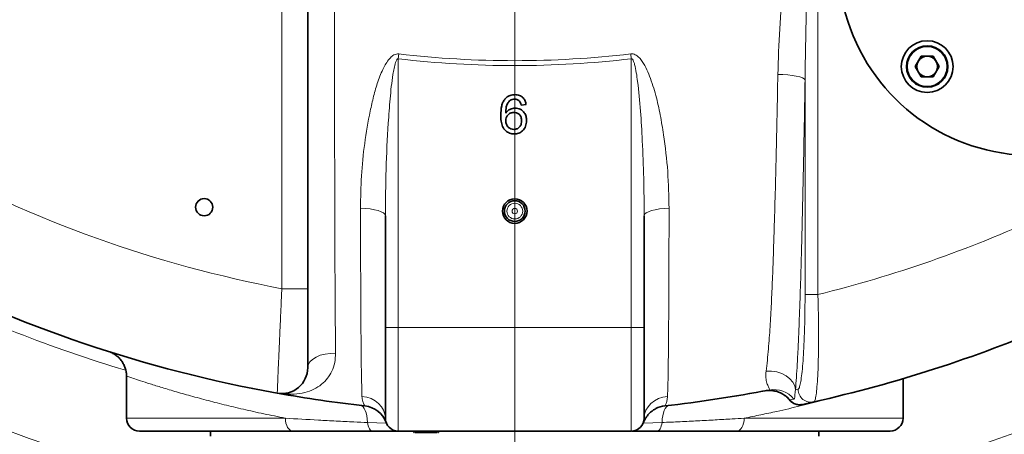
# Model space of a CAD drawing. Units: millimetres. Extents: x 2 to 4032, y 0 to 3688.
# Drawn here: x 689 to 1069, y 277 to 437 of the extents above; entities that cross this region are included whole.
import ezdxf

# ---------------------------------------------------------------- set-up
doc = ezdxf.new("R2010")
doc.units = ezdxf.units.MM

# ---------------------------------------------------------------- blocks, each defined once
blk = doc.blocks.new('SW_CENTERMARKSYMBOL_1')
at = {"color": 0, "linetype": 'Continuous', "lineweight": 18}
blk.add_line((0, -0.5), (0, -57.25), dxfattribs=at)
blk = doc.blocks.new('3024502-top')
at = {"color": 8, "linetype": 'Continuous', "lineweight": 18}
for p, q in [((-90, -471.49), (-90, -203.56)), ((117.13, -301.97), (117.13, -473.73)), ((-44.78, -380.76), (-45, -382.66)), ((-45, -382.66), (-45, -486.5)), ((44.78, -380.76), (45, -382.66)), ((45, -486.5), (45, -382.66)), ((112.15, -473.73), (112.15, -390.81)), ((-80, -471.49), (-90, -471.49)), ((112.15, -473.73), (117.13, -473.73)), ((-50, -486.5), (-45, -486.5)), ((-45, -486.5), (45, -486.5)), ((-45, -486.5), (-45, -526.5)), ((50, -486.5), (45, -486.5)), ((45, -526.5), (45, -486.5)), ((-150, -521.5), (-88.63, -521.5)), ((-56.9, -523.17), (-49.74, -523.44)), ((49.77, -523.43), (56.9, -523.17)), ((88.63, -521.5), (150, -521.5))]:
    blk.add_line(p, q, dxfattribs=at)
at = {"color": 7, "linetype": 'Continuous', "lineweight": 35}
for p, q in [((-80, -350.45), (-80, -471.49)), ((157.03, -381.66), (154.72, -385.66)), ((161.65, -381.66), (157.03, -381.66)), ((163.96, -385.66), (161.65, -381.66)), ((154.72, -385.66), (157.03, -389.66)), ((161.65, -389.66), (163.96, -385.66)), ((157.03, -389.66), (161.65, -389.66)), ((4.38, -400.35), (2.46, -400.54)), ((-50, -486.5), (-50, -443.3)), ((50, -443.3), (50, -486.5)), ((-50, -521.5), (-50, -486.5)), ((50, -486.5), (50, -521.5)), ((-150, -505.27), (-150, -521.5)), ((150, -521.5), (150, -506.24)), ((-85.68, -526.5), (-145, -526.5)), ((-117.5, -526.5), (-117.5, -528.5)), ((45, -526.5), (-45, -526.5)), ((-39.04, -527), (-39.04, -526.5)), ((-38.46, -527), (-38.46, -526.5)), ((-34.25, -527), (-34.25, -526.5)), ((-30, -527), (-30, -526.5)), ((-29.65, -527), (-29.42, -527)), ((-29.42, -527), (-29.42, -526.5)), ((145, -526.5), (85.68, -526.5)), ((117.5, -528.5), (117.5, -526.5))]:
    blk.add_line(p, q, dxfattribs=at)
at = {"color": 8, "linetype": 'Continuous', "lineweight": 18, "flags": 128}
for points in [[(101.63, -388.74), (103.57, -388.78), (105.45, -388.91), (107.21, -389.1), (108.78, -389.36), (110.1, -389.67), (111.12, -390.03), (111.82, -390.41), (112.15, -390.81)], [(-59.61, -440.43), (-57.72, -440.5), (-55.91, -440.68), (-54.24, -440.95), (-52.79, -441.31), (-51.61, -441.74), (-50.72, -442.22), (-50.18, -442.75), (-50, -443.3)], [(50, -443.3), (50.18, -442.75), (50.72, -442.22), (51.61, -441.74), (52.79, -441.31), (54.24, -440.95), (55.91, -440.68), (57.72, -440.5), (59.61, -440.43)], [(-69.23, -496.44), (-71.28, -496.47), (-73.28, -496.73), (-75.15, -497.22), (-76.79, -497.9), (-78.15, -498.77), (-79.16, -499.76), (-79.79, -500.86), (-80, -502)], [(97.1, -503.28), (99.17, -503.31), (101.2, -503.64), (103.13, -504.27), (104.85, -505.17), (106.3, -506.3), (107.42, -507.61), (108.15, -509.04), (108.47, -510.54)], [(-59.03, -513.07), (-57.22, -513.37), (-55.51, -513.93), (-53.95, -514.76), (-52.59, -515.81), (-51.49, -517.06), (-50.67, -518.45), (-50.17, -519.95), (-50, -521.5)], [(50, -521.5), (50.17, -519.95), (50.67, -518.45), (51.49, -517.06), (52.59, -515.81), (53.95, -514.76), (55.51, -513.93), (57.22, -513.37), (59.03, -513.07)], [(-56.9, -523.17), (-56.99, -521.82), (-57.17, -520.58), (-57.43, -519.46), (-57.76, -518.5), (-58.16, -517.72), (-58.62, -517.13), (-59.12, -516.74), (-59.66, -516.57)], [(59.66, -516.57), (59.12, -516.74), (58.62, -517.13), (58.16, -517.72), (57.76, -518.5), (57.43, -519.46), (57.17, -520.58), (56.99, -521.82), (56.9, -523.17)], [(107.84, -514.11), (107.07, -514.27), (106.29, -514.43)], [(-85.68, -526.5), (-86.25, -526.4), (-86.81, -526.12), (-87.32, -525.66), (-87.77, -525.04), (-88.13, -524.28), (-88.41, -523.41), (-88.57, -522.48), (-88.63, -521.5)], [(-54.94, -526.5), (-55.26, -526.44), (-55.57, -526.27), (-55.87, -525.98), (-56.14, -525.58), (-56.39, -525.09), (-56.6, -524.52), (-56.77, -523.87), (-56.9, -523.17)], [(54.94, -526.5), (55.26, -526.44), (55.57, -526.27), (55.87, -525.98), (56.14, -525.58), (56.39, -525.09), (56.6, -524.52), (56.77, -523.87), (56.9, -523.17)], [(88.63, -521.5), (88.57, -522.48), (88.41, -523.41), (88.13, -524.28), (87.77, -525.04), (87.32, -525.66), (86.81, -526.12), (86.25, -526.4), (85.68, -526.5)]]:
    blk.add_lwpolyline(points, dxfattribs=at)
at = {"color": 7, "linetype": 'Continuous', "lineweight": 35}
for centre, radius in [((159.34, -385.66), 10), ((159.34, -385.66), 8), ((-120, -440), 3.33), ((0, -441.5), 4.75), ((0, -441.5), 4)]:
    blk.add_circle(centre, radius, dxfattribs=at)
at = {"color": 8, "linetype": 'Continuous', "lineweight": 18}
for centre, radius in [((159.34, -385.66), 7.6), ((0, -441.5), 3.05), ((0, -441.5), 1.06)]:
    blk.add_circle(centre, radius, dxfattribs=at)
at = {"color": 7, "linetype": 'Continuous', "lineweight": 35}
for centre, radius, start, end in [((0, 0), 570, 185.5372, 269.0953), ((200, -345), 75, 53.9771, 270), ((159.34, -385.66), 4, 150, 210), ((159.34, -385.66), 4, 90, 150), ((159.34, -385.66), 4, 30, 90), ((159.34, -385.66), 4, 330, 30), ((159.34, -385.66), 4, 210, 270), ((159.34, -385.66), 4, 270, 330), ((0, 0), 520, 242.8243, 259.8358), ((0, 0), 528, 282.6406, 293.1426), ((-90, -502), 10, 259.8358, 0), ((0, 0), 520, 259.8358, 263.6009), ((0, 0), 520, 276.3991, 280.8914), ((-59.07, -526.7), 10, 20.275, 83.6009), ((59.07, -526.7), 10, 96.3991, 117.1341), ((0, 0), 528, 282.1578, 282.6406), ((-145, -521.5), 5, 180, 270), ((-45, -521.5), 5, 180, 270), ((0, 0), 570, 270.9047, 293.6484), ((45, -521.5), 5, 270, 0), ((145, -521.5), 5, 270, 0)]:
    blk.add_arc(centre, radius, start, end, dxfattribs=at)
at = {"color": 8, "linetype": 'Continuous', "lineweight": 18}
for centre, radius, start, end in [((0, 0), 561.5, 185.6212, 269.0816), ((0, 0), 385.3, 263.293, 276.707), ((0, 0), 383.39, 263.293, 276.707), ((0, 0), 480, 241.4467, 259.1931), ((0, 0), 488, 283.8879, 294.5643), ((0, 0), 525, 243.6442, 253.3547), ((98.56, -520.72), 9.96, 39.1296, 100.6821), ((100.13, -520.42), 9.96, 39.3024, 100.855), ((-4.99, 0), 523, 282.5293, 282.6406), ((114.46, -510.33), 5, 179.9798, 282.5265), ((0, 0), 561.5, 270.9184, 293.4584), ((110.15, -511.29), 4.98, 219.1374, 282.1202)]:
    blk.add_arc(centre, radius, start, end, dxfattribs=at)
for points, knots in [([(101.63, -388.74), (101.82, -382.86), (102.19, -371.1), (103.64, -354.82), (105.3, -339.95), (107.3, -326.51), (109.66, -315.99), (111.82, -308.28), (113.51, -304.32), (115.13, -301.61), (116.28, -300.94), (116.65, -300.72)], [0, 0, 0, 0, 0.196757, 0.393533, 0.543456, 0.693392, 0.843062, 0.899967, 0.956615, 0.986331, 1, 1, 1, 1]), ([(117.13, -301.97), (117.01, -302.2), (116.53, -303.09), (116.1, -305.75), (115.48, -309.71), (114.61, -319.72), (113.58, -334.83), (112.61, -360.25), (112.33, -378.91), (112.15, -390.81)], [0, 0, 0, 0, 0.008699, 0.034047, 0.089101, 0.144197, 0.371573, 0.598994, 1, 1, 1, 1]), ([(-69.68, -348.86), (-69.67, -356.47), (-69.66, -371.68), (-69.63, -394.4), (-69.6, -417.01), (-69.56, -436.03), (-69.51, -451.46), (-69.47, -463.44), (-69.41, -475.23), (-69.34, -486.38), (-69.26, -493.22), (-69.23, -496.44)], [0, 0, 0, 0, 0.149308, 0.29861, 0.448472, 0.598313, 0.680059, 0.761798, 0.844229, 0.926623, 1, 1, 1, 1]), ([(-59.61, -440.43), (-59.54, -436.26), (-59.4, -427.93), (-58.13, -415.37), (-56.37, -405.11), (-54.61, -397.15), (-53, -391.48), (-51.22, -387.11), (-49.54, -384.03), (-48.25, -382.32), (-46.94, -381.23), (-45.77, -380.75), (-45.11, -380.76), (-44.78, -380.76)], [0, 0, 0, 0, 0.198543, 0.397319, 0.595827, 0.687715, 0.779607, 0.871076, 0.907172, 0.943098, 0.969915, 0.984918, 1, 1, 1, 1]), ([(-45, -382.66), (-45.04, -382.65), (-45.12, -382.63), (-45.26, -382.67), (-45.44, -382.78), (-45.79, -383.23), (-46.23, -384.46), (-46.68, -386.39), (-47.48, -391.05), (-48.21, -398.11), (-49.12, -410.34), (-49.82, -425.41), (-49.94, -437.33), (-50, -443.3)], [0, 0, 0, 0, 0.002056, 0.004114, 0.006819, 0.012075, 0.03155, 0.070029, 0.108806, 0.262438, 0.416438, 0.708062, 1, 1, 1, 1]), ([(44.78, -380.76), (44.91, -380.75), (45.38, -380.72), (46.39, -380.93), (47.59, -381.7), (49.17, -383.41), (50.69, -386.02), (52.66, -390.66), (54.58, -396.78), (56.26, -404.35), (57.86, -414.18), (59.32, -426.23), (59.51, -435.7), (59.61, -440.43)], [0, 0, 0, 0, 0.006069, 0.021423, 0.046184, 0.070674, 0.128862, 0.185359, 0.306364, 0.427719, 0.549046, 0.77454, 1, 1, 1, 1]), ([(50, -443.3), (49.96, -438.47), (49.89, -428.81), (49.35, -415.33), (48.65, -402.85), (47.84, -394.08), (46.99, -388.08), (46.51, -385.47), (45.98, -383.75), (45.66, -383.01), (45.35, -382.72), (45.23, -382.66), (45.11, -382.63), (45.04, -382.65), (45, -382.66)], [0, 0, 0, 0, 0.236338, 0.47268, 0.659945, 0.847143, 0.902601, 0.956191, 0.975924, 0.991493, 0.994075, 0.99668, 0.997815, 1, 1, 1, 1]), ([(97.1, -503.28), (97.27, -501.93), (97.61, -499.23), (98.12, -493.52), (98.64, -486.23), (99.14, -477.24), (99.56, -467.92), (99.9, -458.4), (100.26, -447.29), (100.63, -434.56), (101, -419.79), (101.34, -404.51), (101.53, -394), (101.63, -388.74)], [0, 0, 0, 0, 0.0456774, 0.0913938, 0.1729267, 0.2546717, 0.3367236, 0.4188927, 0.5007824, 0.6206893, 0.7406069, 0.8703011, 1, 1, 1, 1]), ([(112.15, -390.81), (112.06, -395.96), (111.89, -406.26), (111.6, -421.62), (111.27, -436.89), (110.93, -451.23), (110.56, -464.59), (110.21, -475.61), (109.86, -485.08), (109.53, -493.02), (109.18, -499.92), (108.83, -505.83), (108.59, -508.97), (108.47, -510.54)], [0, 0, 0, 0, 0.12112, 0.242235, 0.363736, 0.485224, 0.587625, 0.690004, 0.759487, 0.829004, 0.89839, 0.948987, 1, 1, 1, 1]), ([(-59.03, -513.07), (-59.05, -512.42), (-59.1, -511.11), (-59.17, -508.14), (-59.25, -504.1), (-59.33, -498.31), (-59.4, -491.59), (-59.45, -483.94), (-59.5, -474.89), (-59.55, -464.41), (-59.58, -452.51), (-59.6, -444.45), (-59.61, -440.43)], [0, 0, 0, 0, 0.0415612, 0.0831494, 0.1606518, 0.2382465, 0.3413237, 0.4445849, 0.5478033, 0.6984754, 0.8492534, 1, 1, 1, 1]), ([(59.61, -440.43), (59.6, -445.97), (59.58, -454.63), (59.54, -466.23), (59.51, -475.33), (59.46, -484.23), (59.39, -492.81), (59.32, -499.67), (59.24, -504.9), (59.16, -508.63), (59.09, -511.33), (59.04, -512.67), (59.03, -513.07)], [0, 0, 0, 0, 0.207842, 0.324544, 0.441648, 0.558585, 0.675083, 0.791275, 0.85225, 0.913291, 0.974066, 1, 1, 1, 1]), ([(-91.76, -511.84), (-91.76, -511.8), (-91.76, -511.72), (-91.73, -510.92), (-91.66, -509.24), (-91.53, -506.21), (-91.36, -502.14), (-91.15, -497.19), (-90.9, -491.44), (-90.62, -485.15), (-90.32, -478.42), (-90.11, -473.82), (-90, -471.49)], [0, 0, 0, 0, 0.064666, 0.130029, 0.235743, 0.344586, 0.451807, 0.562243, 0.670197, 0.78137, 0.889109, 1, 1, 1, 1]), ([(109.46, -510.32), (109.63, -510.17), (109.95, -509.88), (110.4, -508.03), (110.82, -505.29), (111.2, -501.58), (111.54, -497.05), (111.8, -491.83), (112, -486.09), (112.12, -480), (112.14, -475.82), (112.15, -473.73)], [0, 0, 0, 0, 0.1137495, 0.2225126, 0.3312904, 0.442395, 0.5535143, 0.6651384, 0.7767705, 0.8883863, 1, 1, 1, 1]), ([(117.13, -473.73), (117.19, -476.07), (117.31, -480.81), (117.38, -487.69), (117.37, -494.23), (117.26, -500.13), (117.06, -505.3), (116.78, -509.49), (116.43, -512.62), (116.02, -514.71), (115.71, -515.04), (115.54, -515.2)], [0, 0, 0, 0, 0.109746, 0.222717, 0.332528, 0.44559, 0.555041, 0.667819, 0.775188, 0.885839, 1, 1, 1, 1]), ([(-69.23, -496.44), (-69.29, -497.65), (-69.41, -500.11), (-70.57, -503.38), (-72.31, -506.21), (-74.64, -508.58), (-77.59, -510.46), (-81.2, -511.77), (-85.3, -512.37), (-88.91, -512.27), (-91.07, -511.96), (-91.76, -511.84), (-91.76, -511.84)], [0, 0, 0, 0, 0.107883, 0.219795, 0.321943, 0.427017, 0.543935, 0.664209, 0.798161, 0.934898, 0.999305, 1, 1, 1, 1]), ([(-88.63, -521.5), (-91.45, -520.94), (-97.09, -519.82), (-104.98, -518.06), (-112.42, -516.28), (-119.53, -514.45), (-126.17, -512.64), (-132.28, -510.89), (-137.59, -509.28), (-142.03, -507.89), (-145.52, -506.77), (-148.1, -505.91), (-149.56, -505.42), (-150.17, -505.21), (-150, -505.27), (-150, -505.27)], [0, 0, 0, 0, 0.07593, 0.151861, 0.229334, 0.306806, 0.391511, 0.476214, 0.563168, 0.650119, 0.736273, 0.822426, 0.911198, 0.999968, 1, 1, 1, 1]), ([(98.25, -510.63), (98.32, -510.57), (98.47, -510.42), (98, -509.53), (97.4, -508.05), (96.92, -505.96), (97.04, -504.19), (97.1, -503.28)], [0, 0, 0, 0, 0.170622, 0.366687, 0.568827, 0.780997, 1, 1, 1, 1]), ([(-57.96, -516.76), (-58.02, -516.66), (-58.14, -516.46), (-58.8, -515.1), (-58.95, -513.76), (-59.03, -513.07)], [0, 0, 0, 0, 0.3361967, 0.6630256, 1, 1, 1, 1]), ([(59.03, -513.07), (58.97, -513.67), (58.84, -514.89), (58.36, -516.01), (58.02, -516.65), (57.98, -516.72), (57.96, -516.76)], [0, 0, 0, 0, 0.291654, 0.5901304, 0.7928139, 1, 1, 1, 1]), ([(125.33, -512.86), (123.13, -513.46), (118.51, -514.73), (110.42, -516.78), (102.45, -518.63), (95.14, -520.21), (90.8, -521.07), (88.63, -521.5)], [0, 0, 0, 0, 0.217852, 0.456859, 0.695867, 0.847714, 1, 1, 1, 1]), ([(108.47, -510.54), (108.4, -510.96), (108.25, -511.78), (108.23, -513.09), (108.26, -513.9), (107.94, -514.06), (107.84, -514.11)], [0, 0, 0, 0, 0.182633, 0.366278, 0.794231, 1, 1, 1, 1]), ([(106.29, -514.43), (106.23, -514.44), (106.13, -514.46), (106.16, -514.46), (106.17, -514.45)], [0, 0, 0, 0, 0.580346, 1, 1, 1, 1]), ([(-88.63, -521.5), (-84.41, -521.76), (-78.07, -522.15), (-69.09, -522.62), (-62.77, -522.92), (-58.65, -523.09), (-56.9, -523.17)], [0, 0, 0, 0, 0.419611, 0.631187, 0.842758, 1, 1, 1, 1]), ([(56.9, -523.17), (59.24, -523.07), (63.92, -522.87), (70.76, -522.53), (77.45, -522.17), (83.42, -521.83), (87.08, -521.6), (88.63, -521.5)], [0, 0, 0, 0, 0.2100336, 0.4200721, 0.6319548, 0.8438414, 1, 1, 1, 1])]:
    blk.add_open_spline(points, degree=3, knots=knots, dxfattribs=at)
at = {"color": 7, "linetype": 'Continuous', "lineweight": 35}
for points, knots in [([(-5.42, -404.48), (-5.37, -403.24), (-5.3, -401.52), (-4.62, -399.4), (-4.06, -398.6), (-3.79, -398.2)], [0, 0, 0, 0, 0.5598776, 0.7800992, 1, 1, 1, 1]), ([(-3.79, -398.2), (-3.51, -397.91), (-2.94, -397.32), (-1.63, -396.64), (-0.58, -396.55), (0.05, -396.5)], [0, 0, 0, 0, 0.280369, 0.560584, 1, 1, 1, 1]), ([(-1.71, -398.68), (-2.07, -399.04), (-2.81, -399.77), (-3.43, -401.54), (-3.47, -402.86), (-3.5, -403.67)], [0, 0, 0, 0, 0.279359, 0.559176, 1, 1, 1, 1]), ([(-0.07, -398.23), (-0.39, -398.25), (-0.97, -398.3), (-1.48, -398.56), (-1.71, -398.68)], [0, 0, 0, 0, 0.559717, 1, 1, 1, 1]), ([(1.77, -399), (1.47, -398.75), (0.93, -398.31), (0.23, -398.25), (-0.07, -398.23)], [0, 0, 0, 0, 0.559004, 1, 1, 1, 1]), ([(0.05, -396.5), (0.66, -396.55), (1.86, -396.65), (3.28, -397.63), (4.12, -398.96), (4.3, -399.88), (4.38, -400.35)], [0, 0, 0, 0, 0.280049, 0.559187, 0.779374, 1, 1, 1, 1]), ([(2.46, -400.54), (2.38, -400.23), (2.24, -399.67), (1.91, -399.2), (1.77, -399)], [0, 0, 0, 0, 0.560488, 1, 1, 1, 1]), ([(-3.5, -403.67), (-3.25, -403.35), (-2.76, -402.7), (-1.53, -401.9), (-0.49, -401.77), (0.14, -401.69)], [0, 0, 0, 0, 0.280719, 0.561155, 1, 1, 1, 1]), ([(0.14, -401.69), (0.83, -401.78), (2.21, -401.97), (3.68, -403.33), (4.47, -404.94), (4.54, -406.02), (4.58, -406.56)], [0, 0, 0, 0, 0.279141, 0.558815, 0.77917, 1, 1, 1, 1]), ([(-0.16, -411.69), (-0.8, -411.64), (-2.06, -411.52), (-3.7, -410.46), (-4.85, -408.79), (-5.35, -406.7), (-5.4, -405.22), (-5.42, -404.48)], [0, 0, 0, 0, 0.186506, 0.372724, 0.558994, 0.779255, 1, 1, 1, 1]), ([(-0.39, -403.42), (-0.85, -403.47), (-1.77, -403.57), (-2.82, -404.39), (-3.42, -405.43), (-3.47, -406.16), (-3.5, -406.52)], [0, 0, 0, 0, 0.27974, 0.559339, 0.779412, 1, 1, 1, 1]), ([(-3.5, -406.52), (-3.44, -407.01), (-3.33, -407.98), (-2.56, -409.16), (-1.47, -409.86), (-0.7, -409.93), (-0.31, -409.96)], [0, 0, 0, 0, 0.280082, 0.55977, 0.779688, 1, 1, 1, 1]), ([(2.65, -406.62), (2.62, -406.15), (2.55, -405.22), (1.79, -404.09), (0.72, -403.5), (-0.02, -403.45), (-0.39, -403.42)], [0, 0, 0, 0, 0.2804558, 0.5593637, 0.7793112, 1, 1, 1, 1]), ([(-0.31, -409.96), (0.16, -409.91), (1.11, -409.8), (2.11, -408.85), (2.59, -407.73), (2.63, -406.99), (2.65, -406.62)], [0, 0, 0, 0, 0.279489, 0.558551, 0.778978, 1, 1, 1, 1]), ([(4.58, -406.56), (4.5, -407.29), (4.35, -408.75), (3.19, -410.51), (1.56, -411.54), (0.41, -411.64), (-0.16, -411.69)], [0, 0, 0, 0, 0.2802299, 0.5597606, 0.7797594, 1, 1, 1, 1]), ([(-80, -471.49), (-80, -473.2), (-80, -476.68), (-80, -481.72), (-80, -486.53), (-80, -490.84), (-80, -494.63), (-80, -497.69), (-80, -500), (-80, -501.65), (-80, -501.87), (-80, -502)], [0, 0, 0, 0, 0.108174, 0.219463, 0.327644, 0.439017, 0.546188, 0.656568, 0.762005, 0.870585, 1, 1, 1, 1]), ([(-156.63, -495.86), (-156.63, -495.86), (-156.6, -495.87), (-156.45, -495.92), (-156.09, -496.06), (-155.54, -496.31), (-154.81, -496.71), (-153.88, -497.33), (-152.81, -498.26), (-151.82, -499.45), (-151.02, -500.79), (-150.43, -502.23), (-150.06, -503.75), (-150.03, -504.78), (-150.01, -505.27)], [0, 0, 0, 0, 0.00136, 0.01517, 0.046366, 0.09801, 0.161916, 0.246954, 0.370041, 0.505775, 0.621959, 0.749066, 0.880765, 1, 1, 1, 1]), ([(96.62, -510.94), (96.58, -510.95), (96.51, -510.97), (96.64, -510.94), (96.71, -510.93)], [0, 0, 0, 0, 0.502085, 1, 1, 1, 1]), ([(96.97, -510.89), (97, -510.89), (97.07, -510.88), (97.42, -510.83), (98.18, -510.77), (99.27, -510.8), (100.71, -511.02), (102.19, -511.49), (103.64, -512.22), (104.89, -513.15), (105.73, -513.91), (106.09, -514.42), (106.13, -514.48)], [0, 0, 0, 0, 0.01762, 0.047616, 0.118632, 0.235897, 0.36024, 0.5327, 0.677732, 0.823835, 0.977249, 1, 1, 1, 1]), ([(106.16, -514.46), (106.34, -514.66), (106.71, -515.1), (107.42, -515.6), (108.19, -515.98), (108.92, -516.2), (109.57, -516.29), (110.11, -516.31), (110.5, -516.28), (110.73, -516.25), (110.8, -516.24), (110.83, -516.23)], [0, 0, 0, 0, 0.148439, 0.325025, 0.485197, 0.62847, 0.753243, 0.856706, 0.933229, 0.973177, 1, 1, 1, 1]), ([(49.77, -523.2), (49.81, -523.09), (49.91, -522.83), (50.18, -522.23), (50.6, -521.44), (51.27, -520.46), (52.19, -519.43), (53.3, -518.5), (54.12, -518.03), (54.52, -517.81)], [0, 0, 0, 0, 0.06964, 0.16015, 0.274569, 0.429124, 0.628346, 0.819381, 1, 1, 1, 1]), ([(-49.89, -522.51), (-49.85, -522.69), (-49.74, -523.13), (-49.71, -523.2), (-49.69, -523.23)], [0, 0, 0, 0, 0.4167663, 1, 1, 1, 1]), ([(49.71, -523.18), (49.74, -523.13), (49.81, -523), (49.92, -522.11), (49.99, -521.59)], [0, 0, 0, 0, 0.4220991, 1, 1, 1, 1]), ([(-54.94, -526.5), (-56.64, -526.5), (-62.86, -526.5), (-73.3, -526.5), (-81.54, -526.5), (-85.68, -526.5)], [0, 0, 0, 0, 0.1570367, 0.5769642, 1, 1, 1, 1]), ([(-45.18, -526.5), (-46.09, -526.5), (-49.41, -526.5), (-52.62, -526.5), (-54.94, -526.5)], [0, 0, 0, 0, 0.276969, 1, 1, 1, 1]), ([(-39.04, -527), (-39.05, -527), (-39.06, -527), (-38.82, -527), (-38.81, -527)], [0, 0, 0, 0, 0.976321, 1, 1, 1, 1]), ([(-38.46, -527), (-38.39, -527), (-38.24, -527), (-37.05, -527), (-35.65, -527), (-34.72, -527), (-34.25, -527)], [0, 0, 0, 0, 0.279271, 0.558676, 0.779074, 1, 1, 1, 1]), ([(-34.25, -527), (-33.65, -527), (-32.45, -527), (-31.03, -527), (-30.14, -527), (-30.05, -527), (-30, -527)], [0, 0, 0, 0, 0.280348, 0.559692, 0.779821, 1, 1, 1, 1]), ([(54.94, -526.5), (52.08, -526.5), (48.87, -526.5), (45.53, -526.5), (45.18, -526.5)], [0, 0, 0, 0, 0.893705, 1, 1, 1, 1]), ([(85.68, -526.5), (84.16, -526.5), (78.59, -526.5), (70.61, -526.5), (61.79, -526.5), (57.23, -526.5), (54.94, -526.5)], [0, 0, 0, 0, 0.156395, 0.576575, 0.788291, 1, 1, 1, 1])]:
    blk.add_open_spline(points, degree=3, knots=knots, dxfattribs=at)
at = {"color": 7, "linetype": 'Continuous', "lineweight": 18, "xscale": 10, "yscale": 10, "zscale": 10}
blk.add_blockref('SW_CENTERMARKSYMBOL_1', (0, 0), dxfattribs=at)

msp = doc.modelspace()

# ---------------------------------------------------------------- block references
msp.add_blockref('3024502-top', (880.2, 805.03))

doc.saveas('drawing.dxf')
